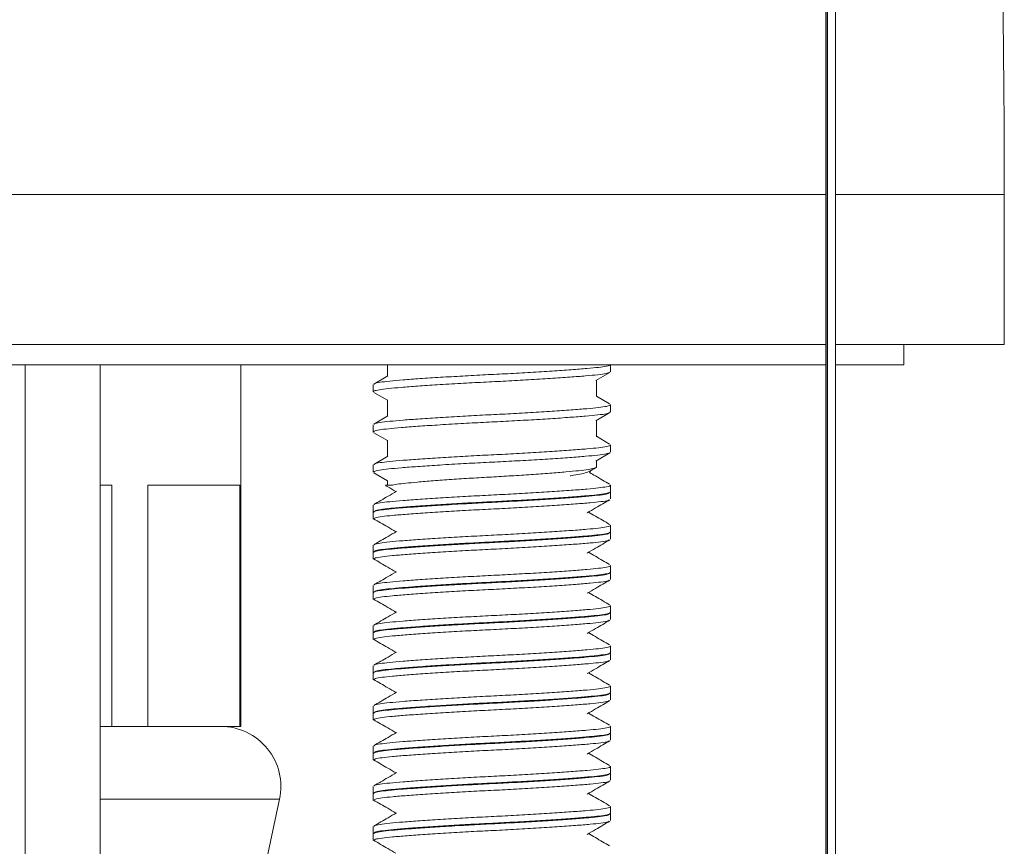
# Model space of a CAD drawing. Units: millimetres. Extents: x -318 to 537, y -486 to 718.
# Drawn here: x -294 to -269, y 125 to 146 of the extents above; entities that cross this region are included whole.
import ezdxf

# ---------------------------------------------------------------- set-up
doc = ezdxf.new("R2010")
doc.units = ezdxf.units.MM

msp = doc.modelspace()

# ---------------------------------------------------------------- linework, layer by layer
at = {"color": 7, "linetype": 'Continuous', "lineweight": 18}
for p, q in [((-273.88, 109.664), (-273.88, 205.664)), ((-273.68, 109.664), (-273.68, 205.664)), ((-273.92, 202.398), (-273.92, 118.687)), ((-273.89, 111.765), (-273.89, 202.398)), ((-269.48, 137.97), (-269.48, 141.709)), ((-318.48, 137.97), (-273.92, 137.97)), ((-273.68, 137.97), (-269.48, 137.97)), ((-271.98, 137.47), (-271.98, 137.97)), ((-315.98, 137.47), (-273.92, 137.47)), ((-293.846, 137.47), (-293.846, 107.97)), ((-291.98, 107.97), (-291.98, 137.47)), ((-288.48, 128.47), (-288.48, 137.47)), ((-284.83, 137.47), (-284.83, 137.188)), ((-279.28, 137.295), (-279.28, 137.47)), ((-273.68, 137.47), (-271.98, 137.47)), ((-279.647, 137.074), (-279.294, 137.279)), ((-279.293, 137.295), (-279.288, 137.283)), ((-285.18, 136.977), (-285.18, 136.795)), ((-284.818, 137.195), (-285.17, 136.99)), ((-279.63, 136.679), (-279.63, 137.084)), ((-285.165, 136.779), (-284.83, 136.584)), ((-284.83, 136.593), (-284.83, 136.188)), ((-279.3, 136.497), (-279.63, 136.688)), ((-279.28, 136.295), (-279.28, 136.477)), ((-279.647, 136.074), (-279.294, 136.279)), ((-279.293, 136.295), (-279.288, 136.283)), ((-285.18, 135.977), (-285.18, 135.795)), ((-284.818, 136.195), (-285.17, 135.99)), ((-279.63, 135.679), (-279.63, 136.084)), ((-285.165, 135.779), (-284.83, 135.584)), ((-284.83, 135.593), (-284.83, 135.188)), ((-279.3, 135.497), (-279.63, 135.688)), ((-279.647, 135.074), (-279.294, 135.279)), ((-279.293, 135.295), (-279.288, 135.283)), ((-279.28, 135.295), (-279.28, 135.477)), ((-284.818, 135.195), (-285.17, 134.99)), ((-279.63, 134.927), (-279.63, 135.084)), ((-285.18, 134.977), (-285.18, 134.795)), ((-285.165, 134.779), (-284.83, 134.584)), ((-279.801, 134.779), (-279.767, 134.837)), ((-279.795, 134.821), (-279.655, 134.902)), ((-284.83, 134.593), (-284.83, 134.47)), ((-291.98, 134.47), (-291.688, 134.47)), ((-291.688, 134.47), (-291.688, 128.47)), ((-290.795, 134.47), (-288.504, 134.47)), ((-290.795, 128.47), (-290.795, 134.47)), ((-288.504, 134.47), (-288.504, 128.47)), ((-279.28, 134.31), (-279.28, 134.477)), ((-279.28, 134.129), (-279.28, 134.31)), ((-285.18, 133.977), (-285.18, 133.795)), ((-285.18, 133.795), (-285.18, 133.629)), ((-279.28, 133.31), (-279.28, 133.477)), ((-279.28, 133.129), (-279.28, 133.31)), ((-285.18, 132.977), (-285.18, 132.795)), ((-285.18, 132.795), (-285.18, 132.629)), ((-279.28, 132.31), (-279.28, 132.477)), ((-279.28, 132.129), (-279.28, 132.31)), ((-285.18, 131.977), (-285.18, 131.795)), ((-285.18, 131.795), (-285.18, 131.629)), ((-279.28, 131.31), (-279.28, 131.477)), ((-279.28, 131.129), (-279.28, 131.31)), ((-285.18, 130.977), (-285.18, 130.795)), ((-285.18, 130.795), (-285.18, 130.629)), ((-279.28, 130.31), (-279.28, 130.477)), ((-279.28, 130.129), (-279.28, 130.31)), ((-285.18, 129.977), (-285.18, 129.795)), ((-285.18, 129.795), (-285.18, 129.629)), ((-279.28, 129.31), (-279.28, 129.477)), ((-279.28, 129.129), (-279.28, 129.31)), ((-285.18, 128.977), (-285.18, 128.795)), ((-285.18, 128.795), (-285.18, 128.629)), ((-291.688, 128.47), (-291.98, 128.47)), ((-290.795, 128.47), (-291.688, 128.47)), ((-289.649, 128.47), (-290.795, 128.47)), ((-289.649, 128.47), (-289.649, 128.47)), ((-288.504, 128.47), (-289.649, 128.47)), ((-288.48, 128.47), (-288.504, 128.47)), ((-279.28, 128.31), (-279.28, 128.477)), ((-279.28, 128.129), (-279.28, 128.31)), ((-285.18, 127.977), (-285.18, 127.795)), ((-285.18, 127.795), (-285.18, 127.629)), ((-279.28, 127.31), (-279.28, 127.477)), ((-279.28, 127.129), (-279.28, 127.31)), ((-285.18, 126.977), (-285.18, 126.795)), ((-285.18, 126.795), (-285.18, 126.629)), ((-287.98, 124.47), (-287.513, 126.656)), ((-279.28, 126.31), (-279.28, 126.477)), ((-279.28, 126.129), (-279.28, 126.31)), ((-285.18, 125.977), (-285.18, 125.795)), ((-285.18, 125.795), (-285.18, 125.629))]:
    msp.add_line(p, q, dxfattribs=at)
at = {"color": 8, "linetype": 'Continuous', "lineweight": 18}
for p, q in [((-318.48, 141.709), (-273.92, 141.709)), ((-273.68, 141.709), (-269.48, 141.709)), ((-291.98, 126.656), (-287.513, 126.656))]:
    msp.add_line(p, q, dxfattribs=at)
at = {"color": 7, "linetype": 'Continuous', "lineweight": 18}
for centre, radius, start, end in [((-649.48, 141.709), 380, 0, 8.52651), ((-288.98, 126.97), 1.5, 347.9469, 90)]:
    msp.add_arc(centre, radius, start, end, dxfattribs=at)
for points, knots in [([(-285.157, 136.99), (-285.156, 136.994), (-285.151, 137.008), (-285.025, 137.033), (-284.789, 137.062), (-284.45, 137.091), (-284.023, 137.123), (-283.518, 137.156), (-282.966, 137.189), (-282.396, 137.219), (-281.823, 137.247), (-281.259, 137.279), (-280.724, 137.312), (-280.247, 137.345), (-279.857, 137.376), (-279.557, 137.404), (-279.359, 137.435), (-279.269, 137.46), (-279.286, 137.475), (-279.289, 137.477)], [0, 0, 0, 0, 0.020283, 0.084984, 0.147608, 0.210233, 0.274934, 0.340504, 0.405637, 0.469076, 0.531119, 0.595252, 0.660676, 0.7261, 0.790234, 0.852277, 0.915716, 0.9854, 1, 1, 1, 1]), ([(-279.301, 137.279), (-279.324, 137.269), (-279.373, 137.249), (-279.581, 137.22), (-279.886, 137.192), (-280.284, 137.161), (-280.766, 137.127), (-281.306, 137.094), (-281.872, 137.063), (-282.445, 137.035), (-283.027, 137.004), (-283.583, 136.971), (-284.082, 136.937), (-284.49, 136.906), (-284.815, 136.877), (-285.043, 136.849), (-285.169, 136.82), (-285.167, 136.802), (-285.166, 136.795)], [0, 0, 0, 0, 0.057276, 0.12114, 0.183598, 0.248161, 0.314023, 0.379885, 0.444448, 0.506907, 0.57077, 0.640921, 0.70539, 0.768967, 0.830524, 0.893568, 0.958702, 1, 1, 1, 1]), ([(-285.157, 135.99), (-285.156, 135.994), (-285.151, 136.008), (-285.025, 136.033), (-284.789, 136.062), (-284.45, 136.091), (-284.023, 136.123), (-283.518, 136.156), (-282.966, 136.189), (-282.396, 136.219), (-281.823, 136.247), (-281.259, 136.279), (-280.724, 136.312), (-280.247, 136.345), (-279.857, 136.376), (-279.557, 136.404), (-279.359, 136.435), (-279.269, 136.46), (-279.286, 136.475), (-279.289, 136.477)], [0, 0, 0, 0, 0.020283, 0.084984, 0.147608, 0.210233, 0.274934, 0.340504, 0.405637, 0.469076, 0.531119, 0.595252, 0.660676, 0.7261, 0.790234, 0.852277, 0.915716, 0.9854, 1, 1, 1, 1]), ([(-279.301, 136.279), (-279.324, 136.269), (-279.373, 136.249), (-279.581, 136.22), (-279.886, 136.192), (-280.284, 136.161), (-280.766, 136.127), (-281.306, 136.094), (-281.872, 136.063), (-282.445, 136.035), (-283.027, 136.004), (-283.583, 135.971), (-284.082, 135.937), (-284.49, 135.906), (-284.815, 135.877), (-285.043, 135.849), (-285.169, 135.82), (-285.167, 135.802), (-285.166, 135.795)], [0, 0, 0, 0, 0.057276, 0.12114, 0.183598, 0.248161, 0.314023, 0.379885, 0.444448, 0.506907, 0.57077, 0.640921, 0.70539, 0.768967, 0.830524, 0.893568, 0.958702, 1, 1, 1, 1]), ([(-279.301, 135.279), (-279.324, 135.269), (-279.373, 135.249), (-279.581, 135.22), (-279.886, 135.192), (-280.284, 135.161), (-280.766, 135.127), (-281.306, 135.094), (-281.872, 135.063), (-282.445, 135.035), (-283.027, 135.004), (-283.583, 134.971), (-284.082, 134.937), (-284.49, 134.906), (-284.815, 134.877), (-285.043, 134.849), (-285.169, 134.82), (-285.167, 134.802), (-285.166, 134.795)], [0, 0, 0, 0, 0.057276, 0.12114, 0.183598, 0.248161, 0.314023, 0.379885, 0.444448, 0.506907, 0.57077, 0.640921, 0.70539, 0.768967, 0.830524, 0.893568, 0.958702, 1, 1, 1, 1]), ([(-285.157, 134.99), (-285.156, 134.994), (-285.151, 135.008), (-285.025, 135.033), (-284.789, 135.062), (-284.45, 135.091), (-284.023, 135.123), (-283.518, 135.156), (-282.966, 135.189), (-282.396, 135.219), (-281.823, 135.247), (-281.259, 135.279), (-280.724, 135.312), (-280.247, 135.345), (-279.857, 135.376), (-279.557, 135.404), (-279.359, 135.435), (-279.269, 135.46), (-279.286, 135.475), (-279.289, 135.477)], [0, 0, 0, 0, 0.020283, 0.084984, 0.147608, 0.210233, 0.274934, 0.340504, 0.405637, 0.469076, 0.531119, 0.595252, 0.660676, 0.7261, 0.790234, 0.852277, 0.915716, 0.9854, 1, 1, 1, 1]), ([(-284.741, 134.47), (-284.695, 134.479), (-284.604, 134.497), (-284.378, 134.521), (-284.08, 134.55), (-283.696, 134.581), (-283.238, 134.615), (-282.746, 134.647), (-282.242, 134.676), (-281.738, 134.705), (-281.244, 134.737), (-280.783, 134.77), (-280.382, 134.803), (-280.06, 134.833), (-279.817, 134.861), (-279.674, 134.893), (-279.613, 134.915), (-279.63, 134.926), (-279.631, 134.927)], [0, 0, 0, 0, 0.060112, 0.11863, 0.17874, 0.247973, 0.317673, 0.386447, 0.45301, 0.519573, 0.588347, 0.658046, 0.72728, 0.79471, 0.860654, 0.928823, 0.998367, 1, 1, 1, 1]), ([(-279.796, 134.823), (-279.819, 134.811), (-279.87, 134.785), (-280.036, 134.746), (-280.178, 134.721), (-280.279, 134.707), (-280.286, 134.706)], [0, 0, 0, 0, 0.288117, 0.636973, 0.975995, 1, 1, 1, 1]), ([(-279.3, 134.497), (-279.419, 134.565), (-279.584, 134.662), (-279.75, 134.758), (-279.797, 134.786)], [0, 0, 0, 0, 0.715655, 1, 1, 1, 1]), ([(-284.603, 134.32), (-284.673, 134.279), (-284.862, 134.169), (-285.051, 134.059), (-285.17, 133.99)], [0, 0, 0, 0, 0.371744, 1, 1, 1, 1]), ([(-279.301, 134.279), (-279.324, 134.269), (-279.373, 134.249), (-279.581, 134.22), (-279.886, 134.192), (-280.284, 134.161), (-280.766, 134.127), (-281.306, 134.094), (-281.872, 134.063), (-282.445, 134.035), (-283.027, 134.004), (-283.583, 133.971), (-284.082, 133.937), (-284.49, 133.906), (-284.815, 133.877), (-285.043, 133.849), (-285.169, 133.82), (-285.167, 133.802), (-285.166, 133.795)], [0, 0, 0, 0, 0.057276, 0.12114, 0.183598, 0.248161, 0.314023, 0.379885, 0.444448, 0.506907, 0.57077, 0.640921, 0.70539, 0.768967, 0.830524, 0.893568, 0.958702, 1, 1, 1, 1]), ([(-285.157, 133.99), (-285.156, 133.994), (-285.151, 134.008), (-285.025, 134.033), (-284.789, 134.062), (-284.45, 134.091), (-284.023, 134.123), (-283.518, 134.156), (-282.966, 134.189), (-282.396, 134.219), (-281.823, 134.247), (-281.259, 134.279), (-280.724, 134.312), (-280.247, 134.345), (-279.857, 134.376), (-279.557, 134.404), (-279.359, 134.435), (-279.269, 134.46), (-279.286, 134.475), (-279.289, 134.477)], [0, 0, 0, 0, 0.020283, 0.084984, 0.147608, 0.210233, 0.274934, 0.340504, 0.405637, 0.469076, 0.531119, 0.595252, 0.660676, 0.7261, 0.790234, 0.852277, 0.915716, 0.9854, 1, 1, 1, 1]), ([(-285.151, 133.826), (-285.143, 133.833), (-285.119, 133.85), (-284.957, 133.876), (-284.686, 133.904), (-284.309, 133.935), (-283.843, 133.969), (-283.312, 134.002), (-282.764, 134.034), (-282.201, 134.062), (-281.634, 134.091), (-281.076, 134.123), (-280.557, 134.156), (-280.107, 134.189), (-279.746, 134.219), (-279.481, 134.247), (-279.311, 134.278), (-279.291, 134.3), (-279.282, 134.31)], [0, 0, 0, 0, 0.036512, 0.101011, 0.163407, 0.227207, 0.297288, 0.361694, 0.425208, 0.486703, 0.549684, 0.614754, 0.680698, 0.746202, 0.810002, 0.872398, 0.936897, 1, 1, 1, 1]), ([(-284.881, 134.467), (-284.861, 134.455), (-284.773, 134.404), (-284.685, 134.353), (-284.616, 134.313)], [0, 0, 0, 0, 0.22186, 1, 1, 1, 1]), ([(-284.88, 134.47), (-284.87, 134.47), (-284.844, 134.47), (-284.782, 134.47), (-284.741, 134.47)], [0, 0, 0, 0, 0.348183, 1, 1, 1, 1]), ([(-279.309, 134.112), (-279.317, 134.106), (-279.34, 134.089), (-279.502, 134.063), (-279.773, 134.035), (-280.142, 134.005), (-280.597, 133.972), (-281.121, 133.939), (-281.682, 133.906), (-282.254, 133.877), (-282.825, 133.849), (-283.383, 133.816), (-283.902, 133.783), (-284.352, 133.75), (-284.713, 133.72), (-284.977, 133.692), (-285.136, 133.664), (-285.155, 133.646), (-285.162, 133.638)], [0, 0, 0, 0, 0.036384, 0.102131, 0.165735, 0.230769, 0.297541, 0.364761, 0.43109, 0.49529, 0.55949, 0.625819, 0.693039, 0.75981, 0.824845, 0.888449, 0.954196, 1, 1, 1, 1]), ([(-279.86, 133.783), (-279.79, 133.824), (-279.601, 133.934), (-279.413, 134.043), (-279.294, 134.112)], [0, 0, 0, 0, 0.3719487, 1, 1, 1, 1]), ([(-279.3, 133.497), (-279.419, 133.565), (-279.594, 133.667), (-279.769, 133.77), (-279.826, 133.803)], [0, 0, 0, 0, 0.675807, 1, 1, 1, 1]), ([(-285.175, 133.638), (-285.057, 133.57), (-284.871, 133.461), (-284.685, 133.353), (-284.616, 133.313)], [0, 0, 0, 0, 0.631226, 1, 1, 1, 1]), ([(-284.603, 133.32), (-284.673, 133.279), (-284.862, 133.169), (-285.051, 133.059), (-285.17, 132.99)], [0, 0, 0, 0, 0.371744, 1, 1, 1, 1]), ([(-285.157, 132.99), (-285.156, 132.994), (-285.151, 133.008), (-285.025, 133.033), (-284.789, 133.062), (-284.45, 133.091), (-284.023, 133.123), (-283.518, 133.156), (-282.966, 133.189), (-282.396, 133.219), (-281.823, 133.247), (-281.259, 133.279), (-280.724, 133.312), (-280.247, 133.345), (-279.857, 133.376), (-279.557, 133.404), (-279.359, 133.435), (-279.269, 133.46), (-279.286, 133.475), (-279.289, 133.477)], [0, 0, 0, 0, 0.0202829, 0.0849837, 0.1476082, 0.2102327, 0.2749336, 0.3405041, 0.405637, 0.4690758, 0.5311186, 0.5952524, 0.6606764, 0.7261004, 0.7902342, 0.852277, 0.9157158, 0.9853996, 1, 1, 1, 1]), ([(-285.151, 132.826), (-285.143, 132.833), (-285.119, 132.85), (-284.957, 132.876), (-284.686, 132.904), (-284.309, 132.935), (-283.843, 132.969), (-283.312, 133.002), (-282.764, 133.034), (-282.201, 133.062), (-281.634, 133.091), (-281.076, 133.123), (-280.557, 133.156), (-280.107, 133.189), (-279.746, 133.219), (-279.481, 133.247), (-279.311, 133.278), (-279.291, 133.3), (-279.282, 133.31)], [0, 0, 0, 0, 0.036512, 0.101011, 0.163407, 0.227207, 0.297288, 0.361694, 0.425208, 0.486703, 0.549684, 0.614754, 0.680698, 0.746202, 0.810002, 0.872398, 0.936897, 1, 1, 1, 1]), ([(-279.301, 133.279), (-279.324, 133.269), (-279.373, 133.249), (-279.581, 133.22), (-279.886, 133.192), (-280.284, 133.161), (-280.766, 133.127), (-281.306, 133.094), (-281.872, 133.063), (-282.445, 133.035), (-283.027, 133.004), (-283.583, 132.971), (-284.082, 132.937), (-284.49, 132.906), (-284.815, 132.877), (-285.043, 132.849), (-285.169, 132.82), (-285.167, 132.802), (-285.166, 132.795)], [0, 0, 0, 0, 0.057276, 0.12114, 0.183598, 0.248161, 0.314023, 0.379885, 0.444448, 0.506907, 0.57077, 0.640921, 0.70539, 0.768967, 0.830524, 0.893568, 0.958702, 1, 1, 1, 1]), ([(-279.309, 133.112), (-279.317, 133.106), (-279.34, 133.089), (-279.502, 133.063), (-279.773, 133.035), (-280.142, 133.005), (-280.597, 132.972), (-281.121, 132.939), (-281.682, 132.906), (-282.254, 132.877), (-282.825, 132.849), (-283.383, 132.816), (-283.902, 132.783), (-284.352, 132.75), (-284.713, 132.72), (-284.977, 132.692), (-285.136, 132.664), (-285.155, 132.646), (-285.162, 132.638)], [0, 0, 0, 0, 0.036384, 0.102131, 0.165735, 0.230769, 0.297541, 0.364761, 0.43109, 0.49529, 0.55949, 0.625819, 0.693039, 0.75981, 0.824845, 0.888449, 0.954196, 1, 1, 1, 1]), ([(-279.86, 132.783), (-279.79, 132.824), (-279.601, 132.934), (-279.413, 133.043), (-279.294, 133.112)], [0, 0, 0, 0, 0.371949, 1, 1, 1, 1]), ([(-279.3, 132.497), (-279.419, 132.565), (-279.594, 132.667), (-279.769, 132.77), (-279.826, 132.803)], [0, 0, 0, 0, 0.675807, 1, 1, 1, 1]), ([(-285.175, 132.638), (-285.057, 132.57), (-284.871, 132.461), (-284.685, 132.353), (-284.616, 132.313)], [0, 0, 0, 0, 0.631226, 1, 1, 1, 1]), ([(-284.603, 132.32), (-284.673, 132.279), (-284.862, 132.169), (-285.051, 132.059), (-285.17, 131.99)], [0, 0, 0, 0, 0.371744, 1, 1, 1, 1]), ([(-285.157, 131.99), (-285.156, 131.994), (-285.151, 132.008), (-285.025, 132.033), (-284.789, 132.062), (-284.45, 132.091), (-284.023, 132.123), (-283.518, 132.156), (-282.966, 132.189), (-282.396, 132.219), (-281.823, 132.247), (-281.259, 132.279), (-280.724, 132.312), (-280.247, 132.345), (-279.857, 132.376), (-279.557, 132.404), (-279.359, 132.435), (-279.269, 132.46), (-279.286, 132.475), (-279.289, 132.477)], [0, 0, 0, 0, 0.020283, 0.084984, 0.147608, 0.210233, 0.274934, 0.340504, 0.405637, 0.469076, 0.531119, 0.595252, 0.660676, 0.7261, 0.790234, 0.852277, 0.915716, 0.9854, 1, 1, 1, 1]), ([(-285.151, 131.826), (-285.143, 131.833), (-285.119, 131.85), (-284.957, 131.876), (-284.686, 131.904), (-284.309, 131.935), (-283.843, 131.969), (-283.312, 132.002), (-282.764, 132.034), (-282.201, 132.062), (-281.634, 132.091), (-281.076, 132.123), (-280.557, 132.156), (-280.107, 132.189), (-279.746, 132.219), (-279.481, 132.247), (-279.311, 132.278), (-279.291, 132.3), (-279.282, 132.31)], [0, 0, 0, 0, 0.036512, 0.101011, 0.163407, 0.227207, 0.297288, 0.361694, 0.425208, 0.486703, 0.549684, 0.614754, 0.680698, 0.746202, 0.810002, 0.872398, 0.936897, 1, 1, 1, 1]), ([(-279.301, 132.279), (-279.324, 132.269), (-279.373, 132.249), (-279.581, 132.22), (-279.886, 132.192), (-280.284, 132.161), (-280.766, 132.127), (-281.306, 132.094), (-281.872, 132.063), (-282.445, 132.035), (-283.027, 132.004), (-283.583, 131.971), (-284.082, 131.937), (-284.49, 131.906), (-284.815, 131.877), (-285.043, 131.849), (-285.169, 131.82), (-285.167, 131.802), (-285.166, 131.795)], [0, 0, 0, 0, 0.057276, 0.12114, 0.183598, 0.248161, 0.314023, 0.379885, 0.444448, 0.506907, 0.57077, 0.640921, 0.70539, 0.768967, 0.830524, 0.893568, 0.958702, 1, 1, 1, 1]), ([(-279.309, 132.112), (-279.317, 132.106), (-279.34, 132.089), (-279.502, 132.063), (-279.773, 132.035), (-280.142, 132.005), (-280.597, 131.972), (-281.121, 131.939), (-281.682, 131.906), (-282.254, 131.877), (-282.825, 131.849), (-283.383, 131.816), (-283.902, 131.783), (-284.352, 131.75), (-284.713, 131.72), (-284.977, 131.692), (-285.136, 131.664), (-285.155, 131.646), (-285.162, 131.638)], [0, 0, 0, 0, 0.036384, 0.102131, 0.165735, 0.230769, 0.297541, 0.364761, 0.43109, 0.49529, 0.55949, 0.625819, 0.693039, 0.75981, 0.824845, 0.888449, 0.954196, 1, 1, 1, 1]), ([(-279.86, 131.783), (-279.79, 131.824), (-279.601, 131.934), (-279.413, 132.043), (-279.294, 132.112)], [0, 0, 0, 0, 0.371949, 1, 1, 1, 1]), ([(-285.175, 131.638), (-285.057, 131.57), (-284.871, 131.461), (-284.685, 131.353), (-284.616, 131.313)], [0, 0, 0, 0, 0.6312264, 1, 1, 1, 1]), ([(-279.3, 131.497), (-279.419, 131.565), (-279.594, 131.667), (-279.769, 131.77), (-279.826, 131.803)], [0, 0, 0, 0, 0.675807, 1, 1, 1, 1]), ([(-284.603, 131.32), (-284.673, 131.279), (-284.862, 131.169), (-285.051, 131.059), (-285.17, 130.99)], [0, 0, 0, 0, 0.371744, 1, 1, 1, 1]), ([(-285.157, 130.99), (-285.156, 130.994), (-285.151, 131.008), (-285.025, 131.033), (-284.789, 131.062), (-284.45, 131.091), (-284.023, 131.123), (-283.518, 131.156), (-282.966, 131.189), (-282.396, 131.219), (-281.823, 131.247), (-281.259, 131.279), (-280.724, 131.312), (-280.247, 131.345), (-279.857, 131.376), (-279.557, 131.404), (-279.359, 131.435), (-279.269, 131.46), (-279.286, 131.475), (-279.289, 131.477)], [0, 0, 0, 0, 0.020283, 0.084984, 0.147608, 0.210233, 0.274934, 0.340504, 0.405637, 0.469076, 0.531119, 0.595252, 0.660676, 0.7261, 0.790234, 0.852277, 0.915716, 0.9854, 1, 1, 1, 1]), ([(-279.301, 131.279), (-279.324, 131.269), (-279.373, 131.249), (-279.581, 131.22), (-279.886, 131.192), (-280.284, 131.161), (-280.766, 131.127), (-281.306, 131.094), (-281.872, 131.063), (-282.445, 131.035), (-283.027, 131.004), (-283.583, 130.971), (-284.082, 130.937), (-284.49, 130.906), (-284.815, 130.877), (-285.043, 130.849), (-285.169, 130.82), (-285.167, 130.802), (-285.166, 130.795)], [0, 0, 0, 0, 0.057276, 0.12114, 0.183598, 0.248161, 0.314023, 0.379885, 0.444448, 0.506907, 0.57077, 0.640921, 0.70539, 0.768967, 0.830524, 0.893568, 0.958702, 1, 1, 1, 1]), ([(-279.309, 131.112), (-279.317, 131.106), (-279.34, 131.089), (-279.502, 131.063), (-279.773, 131.035), (-280.142, 131.005), (-280.597, 130.972), (-281.121, 130.939), (-281.682, 130.906), (-282.254, 130.877), (-282.825, 130.849), (-283.383, 130.816), (-283.902, 130.783), (-284.352, 130.75), (-284.713, 130.72), (-284.977, 130.692), (-285.136, 130.664), (-285.155, 130.646), (-285.162, 130.638)], [0, 0, 0, 0, 0.036384, 0.102131, 0.165735, 0.230769, 0.297541, 0.364761, 0.43109, 0.49529, 0.55949, 0.625819, 0.693039, 0.75981, 0.824845, 0.888449, 0.954196, 1, 1, 1, 1]), ([(-285.151, 130.826), (-285.143, 130.833), (-285.119, 130.85), (-284.957, 130.876), (-284.686, 130.904), (-284.309, 130.935), (-283.843, 130.969), (-283.312, 131.002), (-282.764, 131.034), (-282.201, 131.062), (-281.634, 131.091), (-281.076, 131.123), (-280.557, 131.156), (-280.107, 131.189), (-279.746, 131.219), (-279.481, 131.247), (-279.311, 131.278), (-279.291, 131.3), (-279.282, 131.31)], [0, 0, 0, 0, 0.036512, 0.101011, 0.163407, 0.227207, 0.297288, 0.361694, 0.425208, 0.486703, 0.549684, 0.614754, 0.680698, 0.746202, 0.810002, 0.872398, 0.936897, 1, 1, 1, 1]), ([(-279.86, 130.783), (-279.79, 130.824), (-279.601, 130.934), (-279.413, 131.043), (-279.294, 131.112)], [0, 0, 0, 0, 0.371949, 1, 1, 1, 1]), ([(-285.175, 130.638), (-285.057, 130.57), (-284.871, 130.461), (-284.685, 130.353), (-284.616, 130.313)], [0, 0, 0, 0, 0.631226, 1, 1, 1, 1]), ([(-279.3, 130.497), (-279.419, 130.565), (-279.594, 130.667), (-279.769, 130.77), (-279.826, 130.803)], [0, 0, 0, 0, 0.675807, 1, 1, 1, 1]), ([(-285.157, 129.99), (-285.156, 129.994), (-285.151, 130.008), (-285.025, 130.033), (-284.789, 130.062), (-284.45, 130.091), (-284.023, 130.123), (-283.518, 130.156), (-282.966, 130.189), (-282.396, 130.219), (-281.823, 130.247), (-281.259, 130.279), (-280.724, 130.312), (-280.247, 130.345), (-279.857, 130.376), (-279.557, 130.404), (-279.359, 130.435), (-279.269, 130.46), (-279.286, 130.475), (-279.289, 130.477)], [0, 0, 0, 0, 0.020283, 0.084984, 0.147608, 0.210233, 0.274934, 0.340504, 0.405637, 0.469076, 0.531119, 0.595252, 0.660676, 0.7261, 0.790234, 0.852277, 0.915716, 0.9854, 1, 1, 1, 1]), ([(-284.603, 130.32), (-284.673, 130.279), (-284.862, 130.169), (-285.051, 130.059), (-285.17, 129.99)], [0, 0, 0, 0, 0.371744, 1, 1, 1, 1]), ([(-279.301, 130.279), (-279.324, 130.269), (-279.373, 130.249), (-279.581, 130.22), (-279.886, 130.192), (-280.284, 130.161), (-280.766, 130.127), (-281.306, 130.094), (-281.872, 130.063), (-282.445, 130.035), (-283.027, 130.004), (-283.583, 129.971), (-284.082, 129.937), (-284.49, 129.906), (-284.815, 129.877), (-285.043, 129.849), (-285.169, 129.82), (-285.167, 129.802), (-285.166, 129.795)], [0, 0, 0, 0, 0.057276, 0.12114, 0.183598, 0.248161, 0.314023, 0.379885, 0.444448, 0.506907, 0.57077, 0.640921, 0.70539, 0.768967, 0.830524, 0.893568, 0.958702, 1, 1, 1, 1]), ([(-279.309, 130.112), (-279.317, 130.106), (-279.34, 130.089), (-279.502, 130.063), (-279.773, 130.035), (-280.142, 130.005), (-280.597, 129.972), (-281.121, 129.939), (-281.682, 129.906), (-282.254, 129.877), (-282.825, 129.849), (-283.383, 129.816), (-283.902, 129.783), (-284.352, 129.75), (-284.713, 129.72), (-284.977, 129.692), (-285.136, 129.664), (-285.155, 129.646), (-285.162, 129.638)], [0, 0, 0, 0, 0.036384, 0.102131, 0.165735, 0.230769, 0.297541, 0.364761, 0.43109, 0.49529, 0.55949, 0.625819, 0.693039, 0.75981, 0.824845, 0.888449, 0.954196, 1, 1, 1, 1]), ([(-285.151, 129.826), (-285.143, 129.833), (-285.119, 129.85), (-284.957, 129.876), (-284.686, 129.904), (-284.309, 129.935), (-283.843, 129.969), (-283.312, 130.002), (-282.764, 130.034), (-282.201, 130.062), (-281.634, 130.091), (-281.076, 130.123), (-280.557, 130.156), (-280.107, 130.189), (-279.746, 130.219), (-279.481, 130.247), (-279.311, 130.278), (-279.291, 130.3), (-279.282, 130.31)], [0, 0, 0, 0, 0.036512, 0.101011, 0.163407, 0.227207, 0.297288, 0.361694, 0.425208, 0.486703, 0.549684, 0.614754, 0.680698, 0.746202, 0.810002, 0.872398, 0.936897, 1, 1, 1, 1]), ([(-279.86, 129.783), (-279.79, 129.824), (-279.601, 129.934), (-279.413, 130.043), (-279.294, 130.112)], [0, 0, 0, 0, 0.371949, 1, 1, 1, 1]), ([(-285.175, 129.638), (-285.057, 129.57), (-284.871, 129.461), (-284.685, 129.353), (-284.616, 129.313)], [0, 0, 0, 0, 0.6312264, 1, 1, 1, 1]), ([(-279.3, 129.497), (-279.419, 129.565), (-279.594, 129.667), (-279.769, 129.77), (-279.826, 129.803)], [0, 0, 0, 0, 0.675807, 1, 1, 1, 1]), ([(-285.157, 128.99), (-285.156, 128.994), (-285.151, 129.008), (-285.025, 129.033), (-284.789, 129.062), (-284.45, 129.091), (-284.023, 129.123), (-283.518, 129.156), (-282.966, 129.189), (-282.396, 129.219), (-281.823, 129.247), (-281.259, 129.279), (-280.724, 129.312), (-280.247, 129.345), (-279.857, 129.376), (-279.557, 129.404), (-279.359, 129.435), (-279.269, 129.46), (-279.286, 129.475), (-279.289, 129.477)], [0, 0, 0, 0, 0.020283, 0.084984, 0.147608, 0.210233, 0.274934, 0.340504, 0.405637, 0.469076, 0.531119, 0.595252, 0.660676, 0.7261, 0.790234, 0.852277, 0.915716, 0.9854, 1, 1, 1, 1]), ([(-284.603, 129.32), (-284.673, 129.279), (-284.862, 129.169), (-285.051, 129.059), (-285.17, 128.99)], [0, 0, 0, 0, 0.371744, 1, 1, 1, 1]), ([(-279.301, 129.279), (-279.324, 129.269), (-279.373, 129.249), (-279.581, 129.22), (-279.886, 129.192), (-280.284, 129.161), (-280.766, 129.127), (-281.306, 129.094), (-281.872, 129.063), (-282.445, 129.035), (-283.027, 129.004), (-283.583, 128.971), (-284.082, 128.937), (-284.49, 128.906), (-284.815, 128.877), (-285.043, 128.849), (-285.169, 128.82), (-285.167, 128.802), (-285.166, 128.795)], [0, 0, 0, 0, 0.057276, 0.12114, 0.183598, 0.248161, 0.314023, 0.379885, 0.444448, 0.506907, 0.57077, 0.640921, 0.70539, 0.768967, 0.830524, 0.893568, 0.958702, 1, 1, 1, 1]), ([(-285.151, 128.826), (-285.143, 128.833), (-285.119, 128.85), (-284.957, 128.876), (-284.686, 128.904), (-284.309, 128.935), (-283.843, 128.969), (-283.312, 129.002), (-282.764, 129.034), (-282.201, 129.062), (-281.634, 129.091), (-281.076, 129.123), (-280.557, 129.156), (-280.107, 129.189), (-279.746, 129.219), (-279.481, 129.247), (-279.311, 129.278), (-279.291, 129.3), (-279.282, 129.31)], [0, 0, 0, 0, 0.036512, 0.101011, 0.163407, 0.227207, 0.297288, 0.361694, 0.425208, 0.486703, 0.549684, 0.614754, 0.680698, 0.746202, 0.810002, 0.872398, 0.936897, 1, 1, 1, 1]), ([(-279.309, 129.112), (-279.317, 129.106), (-279.34, 129.089), (-279.502, 129.063), (-279.773, 129.035), (-280.142, 129.005), (-280.597, 128.972), (-281.121, 128.939), (-281.682, 128.906), (-282.254, 128.877), (-282.825, 128.849), (-283.383, 128.816), (-283.902, 128.783), (-284.352, 128.75), (-284.713, 128.72), (-284.977, 128.692), (-285.136, 128.664), (-285.155, 128.646), (-285.162, 128.638)], [0, 0, 0, 0, 0.036384, 0.102131, 0.165735, 0.230769, 0.297541, 0.364761, 0.43109, 0.49529, 0.55949, 0.625819, 0.693039, 0.75981, 0.824845, 0.888449, 0.954196, 1, 1, 1, 1]), ([(-279.86, 128.783), (-279.79, 128.824), (-279.601, 128.934), (-279.413, 129.043), (-279.294, 129.112)], [0, 0, 0, 0, 0.371948, 1, 1, 1, 1]), ([(-285.175, 128.638), (-285.057, 128.57), (-284.871, 128.461), (-284.685, 128.353), (-284.616, 128.313)], [0, 0, 0, 0, 0.6312264, 1, 1, 1, 1]), ([(-279.3, 128.497), (-279.419, 128.565), (-279.594, 128.667), (-279.769, 128.77), (-279.826, 128.803)], [0, 0, 0, 0, 0.675807, 1, 1, 1, 1]), ([(-285.157, 127.99), (-285.156, 127.994), (-285.151, 128.008), (-285.025, 128.033), (-284.789, 128.062), (-284.45, 128.091), (-284.023, 128.123), (-283.518, 128.156), (-282.966, 128.189), (-282.396, 128.219), (-281.823, 128.247), (-281.259, 128.279), (-280.724, 128.312), (-280.247, 128.345), (-279.857, 128.376), (-279.557, 128.404), (-279.359, 128.435), (-279.269, 128.46), (-279.286, 128.475), (-279.289, 128.477)], [0, 0, 0, 0, 0.020283, 0.084984, 0.147608, 0.210233, 0.274934, 0.340504, 0.405637, 0.469076, 0.531119, 0.595252, 0.660676, 0.7261, 0.790234, 0.852277, 0.915716, 0.9854, 1, 1, 1, 1]), ([(-284.603, 128.32), (-284.673, 128.279), (-284.862, 128.169), (-285.051, 128.059), (-285.17, 127.99)], [0, 0, 0, 0, 0.371744, 1, 1, 1, 1]), ([(-279.301, 128.279), (-279.324, 128.269), (-279.373, 128.249), (-279.581, 128.22), (-279.886, 128.192), (-280.284, 128.161), (-280.766, 128.127), (-281.306, 128.094), (-281.872, 128.063), (-282.445, 128.035), (-283.027, 128.004), (-283.583, 127.971), (-284.082, 127.937), (-284.49, 127.906), (-284.815, 127.877), (-285.043, 127.849), (-285.169, 127.82), (-285.167, 127.802), (-285.166, 127.795)], [0, 0, 0, 0, 0.057276, 0.12114, 0.183598, 0.248161, 0.314023, 0.379885, 0.444448, 0.506907, 0.57077, 0.640921, 0.70539, 0.768967, 0.830524, 0.893568, 0.958702, 1, 1, 1, 1]), ([(-285.151, 127.826), (-285.143, 127.833), (-285.119, 127.85), (-284.957, 127.876), (-284.686, 127.904), (-284.309, 127.935), (-283.843, 127.969), (-283.312, 128.002), (-282.764, 128.034), (-282.201, 128.062), (-281.634, 128.091), (-281.076, 128.123), (-280.557, 128.156), (-280.107, 128.189), (-279.746, 128.219), (-279.481, 128.247), (-279.311, 128.278), (-279.291, 128.3), (-279.282, 128.31)], [0, 0, 0, 0, 0.036512, 0.101011, 0.163407, 0.227207, 0.297288, 0.361694, 0.425208, 0.486703, 0.549684, 0.614754, 0.680698, 0.746202, 0.810002, 0.872398, 0.936897, 1, 1, 1, 1]), ([(-279.309, 128.112), (-279.317, 128.106), (-279.34, 128.089), (-279.502, 128.063), (-279.773, 128.035), (-280.142, 128.005), (-280.597, 127.972), (-281.121, 127.939), (-281.682, 127.906), (-282.254, 127.877), (-282.825, 127.849), (-283.383, 127.816), (-283.902, 127.783), (-284.352, 127.75), (-284.713, 127.72), (-284.977, 127.692), (-285.136, 127.664), (-285.155, 127.646), (-285.162, 127.638)], [0, 0, 0, 0, 0.036384, 0.102131, 0.165735, 0.230769, 0.297541, 0.364761, 0.43109, 0.49529, 0.55949, 0.625819, 0.693039, 0.75981, 0.824845, 0.888449, 0.954196, 1, 1, 1, 1]), ([(-279.86, 127.783), (-279.79, 127.824), (-279.601, 127.934), (-279.413, 128.043), (-279.294, 128.112)], [0, 0, 0, 0, 0.371948, 1, 1, 1, 1]), ([(-279.3, 127.497), (-279.419, 127.565), (-279.594, 127.667), (-279.769, 127.77), (-279.826, 127.803)], [0, 0, 0, 0, 0.675807, 1, 1, 1, 1]), ([(-285.175, 127.638), (-285.057, 127.57), (-284.871, 127.461), (-284.685, 127.353), (-284.616, 127.313)], [0, 0, 0, 0, 0.6312264, 1, 1, 1, 1]), ([(-285.157, 126.99), (-285.156, 126.994), (-285.151, 127.008), (-285.025, 127.033), (-284.789, 127.062), (-284.45, 127.091), (-284.023, 127.123), (-283.518, 127.156), (-282.966, 127.189), (-282.396, 127.219), (-281.823, 127.247), (-281.259, 127.279), (-280.724, 127.312), (-280.247, 127.345), (-279.857, 127.376), (-279.557, 127.404), (-279.359, 127.435), (-279.269, 127.46), (-279.286, 127.475), (-279.289, 127.477)], [0, 0, 0, 0, 0.020283, 0.084984, 0.147608, 0.210233, 0.274934, 0.340504, 0.405637, 0.469076, 0.531119, 0.595252, 0.660676, 0.7261, 0.790234, 0.852277, 0.915716, 0.9854, 1, 1, 1, 1]), ([(-284.603, 127.32), (-284.673, 127.279), (-284.862, 127.169), (-285.051, 127.059), (-285.17, 126.99)], [0, 0, 0, 0, 0.371744, 1, 1, 1, 1]), ([(-279.301, 127.279), (-279.324, 127.269), (-279.373, 127.249), (-279.581, 127.22), (-279.886, 127.192), (-280.284, 127.161), (-280.766, 127.127), (-281.306, 127.094), (-281.872, 127.063), (-282.445, 127.035), (-283.027, 127.004), (-283.583, 126.971), (-284.082, 126.937), (-284.49, 126.906), (-284.815, 126.877), (-285.043, 126.849), (-285.169, 126.82), (-285.167, 126.802), (-285.166, 126.795)], [0, 0, 0, 0, 0.057276, 0.12114, 0.183598, 0.248161, 0.314023, 0.379885, 0.444448, 0.506907, 0.57077, 0.640921, 0.70539, 0.768967, 0.830524, 0.893568, 0.958702, 1, 1, 1, 1]), ([(-285.151, 126.826), (-285.143, 126.833), (-285.119, 126.85), (-284.957, 126.876), (-284.686, 126.904), (-284.309, 126.935), (-283.843, 126.969), (-283.312, 127.002), (-282.764, 127.034), (-282.201, 127.062), (-281.634, 127.091), (-281.076, 127.123), (-280.557, 127.156), (-280.107, 127.189), (-279.746, 127.219), (-279.481, 127.247), (-279.311, 127.278), (-279.291, 127.3), (-279.282, 127.31)], [0, 0, 0, 0, 0.036512, 0.101011, 0.163407, 0.227207, 0.297288, 0.361694, 0.425208, 0.486703, 0.549684, 0.614754, 0.680698, 0.746202, 0.810002, 0.872398, 0.936897, 1, 1, 1, 1]), ([(-279.309, 127.112), (-279.317, 127.106), (-279.34, 127.089), (-279.502, 127.063), (-279.773, 127.035), (-280.142, 127.005), (-280.597, 126.972), (-281.121, 126.939), (-281.682, 126.906), (-282.254, 126.877), (-282.825, 126.849), (-283.383, 126.816), (-283.902, 126.783), (-284.352, 126.75), (-284.713, 126.72), (-284.977, 126.692), (-285.136, 126.664), (-285.155, 126.646), (-285.162, 126.638)], [0, 0, 0, 0, 0.0363836, 0.1021309, 0.1657346, 0.2307695, 0.297541, 0.3647612, 0.4310899, 0.49529, 0.55949, 0.6258186, 0.6930389, 0.7598104, 0.8248453, 0.888449, 0.9541964, 1, 1, 1, 1]), ([(-279.86, 126.783), (-279.79, 126.824), (-279.601, 126.934), (-279.413, 127.043), (-279.294, 127.112)], [0, 0, 0, 0, 0.371949, 1, 1, 1, 1]), ([(-279.3, 126.497), (-279.419, 126.565), (-279.594, 126.667), (-279.769, 126.77), (-279.826, 126.803)], [0, 0, 0, 0, 0.675807, 1, 1, 1, 1]), ([(-285.175, 126.638), (-285.057, 126.57), (-284.871, 126.461), (-284.685, 126.353), (-284.616, 126.313)], [0, 0, 0, 0, 0.631226, 1, 1, 1, 1]), ([(-285.157, 125.99), (-285.156, 125.994), (-285.151, 126.008), (-285.025, 126.033), (-284.789, 126.062), (-284.45, 126.091), (-284.023, 126.123), (-283.518, 126.156), (-282.966, 126.189), (-282.396, 126.219), (-281.823, 126.247), (-281.259, 126.279), (-280.724, 126.312), (-280.247, 126.345), (-279.857, 126.376), (-279.557, 126.404), (-279.359, 126.435), (-279.269, 126.46), (-279.286, 126.475), (-279.289, 126.477)], [0, 0, 0, 0, 0.0202829, 0.0849837, 0.1476082, 0.2102327, 0.2749336, 0.3405041, 0.405637, 0.4690758, 0.5311186, 0.5952524, 0.6606764, 0.7261004, 0.7902342, 0.852277, 0.9157158, 0.9853996, 1, 1, 1, 1]), ([(-284.603, 126.32), (-284.673, 126.279), (-284.862, 126.169), (-285.051, 126.059), (-285.17, 125.99)], [0, 0, 0, 0, 0.371744, 1, 1, 1, 1]), ([(-279.301, 126.279), (-279.324, 126.269), (-279.373, 126.249), (-279.581, 126.22), (-279.886, 126.192), (-280.284, 126.161), (-280.766, 126.127), (-281.306, 126.094), (-281.872, 126.063), (-282.445, 126.035), (-283.027, 126.004), (-283.583, 125.971), (-284.082, 125.937), (-284.49, 125.906), (-284.815, 125.877), (-285.043, 125.849), (-285.169, 125.82), (-285.167, 125.802), (-285.166, 125.795)], [0, 0, 0, 0, 0.057276, 0.12114, 0.183598, 0.248161, 0.314023, 0.379885, 0.444448, 0.506907, 0.57077, 0.640921, 0.70539, 0.768967, 0.830524, 0.893568, 0.958702, 1, 1, 1, 1]), ([(-285.151, 125.826), (-285.143, 125.833), (-285.119, 125.85), (-284.957, 125.876), (-284.686, 125.904), (-284.309, 125.935), (-283.843, 125.969), (-283.312, 126.002), (-282.764, 126.034), (-282.201, 126.062), (-281.634, 126.091), (-281.076, 126.123), (-280.557, 126.156), (-280.107, 126.189), (-279.746, 126.219), (-279.481, 126.247), (-279.311, 126.278), (-279.291, 126.3), (-279.282, 126.31)], [0, 0, 0, 0, 0.036512, 0.101011, 0.163407, 0.227207, 0.297288, 0.361694, 0.425208, 0.486703, 0.549684, 0.614754, 0.680698, 0.746202, 0.810002, 0.872398, 0.936897, 1, 1, 1, 1]), ([(-279.309, 126.112), (-279.317, 126.106), (-279.34, 126.089), (-279.502, 126.063), (-279.773, 126.035), (-280.142, 126.005), (-280.597, 125.972), (-281.121, 125.939), (-281.682, 125.906), (-282.254, 125.877), (-282.825, 125.849), (-283.383, 125.816), (-283.902, 125.783), (-284.352, 125.75), (-284.713, 125.72), (-284.977, 125.692), (-285.136, 125.664), (-285.155, 125.646), (-285.162, 125.638)], [0, 0, 0, 0, 0.036384, 0.102131, 0.165735, 0.230769, 0.297541, 0.364761, 0.43109, 0.49529, 0.55949, 0.625819, 0.693039, 0.75981, 0.824845, 0.888449, 0.954196, 1, 1, 1, 1]), ([(-279.86, 125.783), (-279.79, 125.824), (-279.601, 125.934), (-279.413, 126.043), (-279.294, 126.112)], [0, 0, 0, 0, 0.371949, 1, 1, 1, 1]), ([(-279.3, 125.497), (-279.419, 125.565), (-279.594, 125.667), (-279.769, 125.77), (-279.826, 125.803)], [0, 0, 0, 0, 0.675807, 1, 1, 1, 1]), ([(-285.175, 125.638), (-285.057, 125.57), (-284.871, 125.461), (-284.685, 125.353), (-284.616, 125.313)], [0, 0, 0, 0, 0.631226, 1, 1, 1, 1])]:
    msp.add_open_spline(points, degree=3, knots=knots, dxfattribs=at)

doc.saveas('drawing.dxf')
